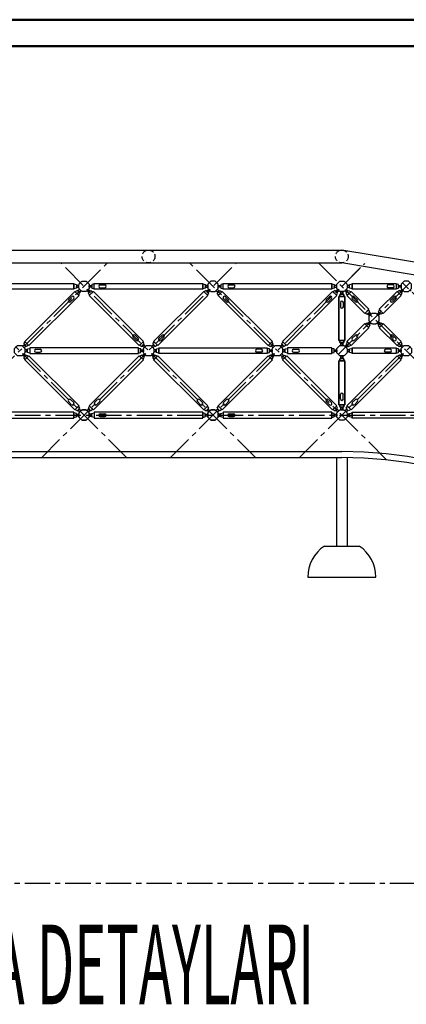
# Model space of a CAD drawing. Units: millimetres. Extents: x 29660 to 30500, y -2571 to -1977.
# Drawn here: x 29838 to 29911, y -2162 to -1977 of the extents above; entities that cross this region are included whole.
import ezdxf

# ---------------------------------------------------------------- set-up
doc = ezdxf.new("R2010")
doc.units = ezdxf.units.MM
doc.header["$LTSCALE"] = 0.05
doc.linetypes.add('CENTER', pattern=[50.8, 31.75, -6.35, 6.35, -6.35])
doc.linetypes.add('HIDDEN', pattern=[9.525, 6.35, -3.175])
doc.layers.get('0').update_dxf_attribs({"lineweight": 30})
for name, color, linetype, lineweight in [('antet', 8, 'Continuous', 50), ('boru', 5, 'Continuous', 30), ('boru ucu', 3, 'Continuous', 25), ('catı', 7, 'Continuous', 30), ('eksen', 1, 'CENTER', 25), ('medu', 6, 'Continuous', 30), ('montaj no', 21, 'Continuous', 30), ('pim', 6, 'Continuous', 25), ('plastik', 2, 'Continuous', 25)]:
    doc.layers.add(name, color=color, linetype=linetype, lineweight=lineweight)
doc.styles.get("Standard").update_dxf_attribs({"font": 'ariali.ttf', "width": 0.3, "height": 2})

msp = doc.modelspace()

# ---------------------------------------------------------------- linework, layer by layer
for p, q in [((29897.96, -2059.41), (29897.96, -2076.07)), ((29899.96, -2059.41), (29899.96, -2076.07)), ((29895.68, -2076.07), (29902.25, -2076.07)), ((29892.56, -2081.9), (29905.37, -2081.9))]:
    msp.add_line(p, q)
for centre, start, end in [((29899.56, -2081.9), 123.6879, 180), ((29898.36, -2081.9), 0, 56.3121)]:
    msp.add_arc(centre, 7, start, end)
at = {"layer": 'antet'}
for p, q in [((30079.61, -1977.12), (29659.61, -1977.12)), ((30494.61, -1982.12), (29679.61, -1982.12))]:
    msp.add_line(p, q, dxfattribs=at)
at = {"layer": 'boru'}
for p, q in [((29853.6, -2026.96), (29854.43, -2026.96)), ((29853.6, -2027.51), (29854.43, -2027.51)), ((29877.8, -2026.96), (29878.63, -2026.96)), ((29877.8, -2027.51), (29878.63, -2027.51)), ((29908.52, -2026.97), (29907.7, -2026.97)), ((29908.52, -2027.52), (29907.7, -2027.52)), ((29848.22, -2029.2), (29847.64, -2029.78)), ((29848.61, -2029.59), (29848.03, -2030.17)), ((29876.72, -2029.59), (29877.3, -2030.17)), ((29877.1, -2029.2), (29877.69, -2029.78)), ((29896.62, -2029.2), (29896.04, -2029.78)), ((29897.01, -2029.59), (29896.43, -2030.17)), ((29900.92, -2029.59), (29901.5, -2030.17)), ((29901.3, -2029.2), (29901.89, -2029.78)), ((29908.72, -2029.2), (29908.14, -2029.78)), ((29909.11, -2029.59), (29908.53, -2030.17)), ((29898.69, -2030.28), (29898.69, -2031.1)), ((29898.69, -2030.28), (29898.69, -2031.1)), ((29899.24, -2030.28), (29899.24, -2031.1)), ((29899.24, -2030.28), (29899.24, -2031.1)), ((29860.32, -2037.39), (29859.74, -2036.81)), ((29860.71, -2037), (29860.13, -2036.42)), ((29864.62, -2037), (29865.2, -2036.42)), ((29865.01, -2037.39), (29865.59, -2036.81)), ((29900.92, -2037), (29901.5, -2036.42)), ((29901.3, -2037.39), (29901.89, -2036.8)), ((29908.72, -2037.39), (29908.14, -2036.81)), ((29909.11, -2037), (29908.53, -2036.42)), ((29841.5, -2039.07), (29842.33, -2039.07)), ((29883.83, -2039.07), (29883, -2039.07)), ((29889.9, -2039.07), (29890.73, -2039.07)), ((29908.03, -2039.07), (29907.2, -2039.07)), ((29841.5, -2039.62), (29842.33, -2039.62)), ((29883.83, -2039.62), (29883, -2039.62)), ((29889.9, -2039.62), (29890.73, -2039.62)), ((29908.03, -2039.62), (29907.2, -2039.62)), ((29848.61, -2049.1), (29848.03, -2048.52)), ((29852.52, -2049.1), (29853.1, -2048.52)), ((29872.81, -2049.1), (29872.23, -2048.52)), ((29876.72, -2049.1), (29877.3, -2048.52)), ((29897.01, -2049.1), (29896.43, -2048.52)), ((29898.69, -2048.41), (29898.69, -2047.58)), ((29898.69, -2048.41), (29898.69, -2047.58)), ((29899.24, -2048.41), (29899.24, -2047.58)), ((29899.24, -2048.41), (29899.24, -2047.58)), ((29900.92, -2049.1), (29901.5, -2048.52)), ((29848.22, -2049.49), (29847.64, -2048.91)), ((29852.91, -2049.49), (29853.49, -2048.91)), ((29872.42, -2049.49), (29871.84, -2048.91)), ((29877.11, -2049.49), (29877.69, -2048.91)), ((29896.62, -2049.49), (29896.04, -2048.91)), ((29901.31, -2049.49), (29901.89, -2048.91)), ((29853.6, -2051.18), (29854.43, -2051.18)), ((29853.6, -2051.73), (29854.43, -2051.73)), ((29877.8, -2051.18), (29878.63, -2051.18)), ((29877.8, -2051.73), (29878.63, -2051.73))]:
    msp.add_line(p, q, dxfattribs=at)
for points in [[(29848.66, -2026.69), (29848.66, -2027.79), (29828.27, -2027.79), (29828.27, -2026.69)], [(29840.2, -2038.38), (29839.42, -2037.61), (29848.83, -2028.2), (29849.61, -2028.98)], [(29851.52, -2028.98), (29852.3, -2028.2), (29861.71, -2037.61), (29860.93, -2038.38)], [(29872.86, -2026.69), (29872.86, -2027.79), (29852.47, -2027.79), (29852.47, -2026.69)], [(29873.81, -2028.98), (29873.03, -2028.2), (29863.62, -2037.61), (29864.4, -2038.38)], [(29885.13, -2038.38), (29885.91, -2037.61), (29876.5, -2028.2), (29875.72, -2028.98)], [(29897.06, -2026.69), (29897.06, -2027.79), (29876.67, -2027.79), (29876.67, -2026.69)], [(29888.6, -2038.38), (29887.82, -2037.61), (29897.23, -2028.2), (29898.01, -2028.98)], [(29903.28, -2032.33), (29904.06, -2031.56), (29900.7, -2028.2), (29899.92, -2028.98)], [(29900.87, -2027.79), (29900.87, -2026.69), (29909.16, -2026.69), (29909.16, -2027.79)], [(29906.75, -2032.33), (29905.97, -2031.56), (29909.33, -2028.2), (29910.11, -2028.98)], [(29898.41, -2037.44), (29899.51, -2037.44), (29899.51, -2029.15), (29898.41, -2029.15)], [(29899.51, -2037.44), (29898.41, -2037.44), (29898.41, -2029.15), (29899.51, -2029.15)], [(29903.28, -2034.25), (29904.06, -2035.03), (29900.7, -2038.38), (29899.92, -2037.61)], [(29905.97, -2035.03), (29906.75, -2034.25), (29910.11, -2037.61), (29909.33, -2038.38)], [(29860.76, -2039.89), (29860.76, -2038.79), (29840.37, -2038.79), (29840.37, -2039.89)], [(29864.57, -2039.89), (29864.57, -2038.79), (29884.96, -2038.79), (29884.96, -2039.89)], [(29897.06, -2039.89), (29897.06, -2038.79), (29888.77, -2038.79), (29888.77, -2039.89)], [(29900.87, -2039.89), (29900.87, -2038.79), (29909.16, -2038.79), (29909.16, -2039.89)], [(29839.42, -2041.08), (29840.2, -2040.3), (29849.61, -2049.71), (29848.83, -2050.48)], [(29861.71, -2041.08), (29860.93, -2040.3), (29851.52, -2049.71), (29852.3, -2050.48)], [(29863.62, -2041.08), (29864.4, -2040.3), (29873.81, -2049.71), (29873.03, -2050.48)], [(29885.91, -2041.08), (29885.13, -2040.3), (29875.72, -2049.71), (29876.5, -2050.48)], [(29887.82, -2041.08), (29888.6, -2040.3), (29898.01, -2049.71), (29897.23, -2050.48)], [(29899.51, -2041.25), (29898.41, -2041.25), (29898.41, -2049.54), (29899.51, -2049.54)], [(29898.41, -2041.25), (29899.51, -2041.25), (29899.51, -2049.54), (29898.41, -2049.54)], [(29910.11, -2041.08), (29909.33, -2040.3), (29899.92, -2049.71), (29900.7, -2050.48)], [(29848.66, -2052), (29848.66, -2050.9), (29828.27, -2050.9), (29828.27, -2052)], [(29872.86, -2052), (29872.86, -2050.9), (29852.47, -2050.9), (29852.47, -2052)], [(29897.06, -2052), (29897.06, -2050.9), (29876.67, -2050.9), (29876.67, -2052)], [(29900.87, -2052), (29900.87, -2050.9), (29921.26, -2050.9), (29921.26, -2052)]]:
    msp.add_lwpolyline(points, close=True, dxfattribs=at)
for centre, start, end in [((29853.6, -2027.23), 90, 270), ((29854.43, -2027.23), 270, 90), ((29877.8, -2027.23), 90, 270), ((29878.63, -2027.23), 270, 90), ((29907.7, -2027.24), 90, 270), ((29908.52, -2027.24), 270, 90), ((29847.84, -2029.97), 135, 315), ((29848.42, -2029.39), 315, 135), ((29876.91, -2029.39), 45, 225), ((29877.49, -2029.97), 225, 45), ((29896.24, -2029.97), 135, 315), ((29896.82, -2029.39), 315, 135), ((29898.96, -2030.28), 0, 180), ((29898.97, -2030.28), 0, 180), ((29901.11, -2029.39), 45, 225), ((29901.69, -2029.97), 225, 45), ((29908.34, -2029.97), 135, 315), ((29908.92, -2029.39), 315, 135), ((29898.96, -2031.1), 180, 0), ((29898.97, -2031.1), 180, 360), ((29859.93, -2036.61), 45, 225), ((29860.52, -2037.2), 225, 45), ((29864.81, -2037.2), 135, 315), ((29865.4, -2036.61), 315, 135), ((29901.11, -2037.19), 135, 315), ((29901.69, -2036.61), 315, 135), ((29908.33, -2036.61), 45, 225), ((29908.92, -2037.2), 225, 45), ((29841.5, -2039.34), 90, 270), ((29842.33, -2039.34), 270, 90), ((29883, -2039.34), 90, 270), ((29883.83, -2039.34), 270, 90), ((29889.9, -2039.34), 90, 270), ((29890.73, -2039.34), 270, 90), ((29907.2, -2039.34), 90, 270), ((29908.03, -2039.34), 270, 90), ((29847.83, -2048.71), 45, 225), ((29853.3, -2048.71), 315, 135), ((29872.03, -2048.71), 45, 225), ((29877.5, -2048.71), 315, 135), ((29896.23, -2048.71), 45, 225), ((29898.97, -2047.58), 0, 180), ((29898.96, -2047.58), 0, 180), ((29898.97, -2048.41), 180, 360), ((29898.96, -2048.41), 180, 0), ((29901.7, -2048.71), 315, 135), ((29848.42, -2049.3), 225, 45), ((29852.71, -2049.3), 135, 315), ((29872.62, -2049.3), 225, 45), ((29876.91, -2049.3), 135, 315), ((29896.82, -2049.3), 225, 45), ((29901.11, -2049.3), 135, 315), ((29853.6, -2051.45), 90, 270), ((29854.43, -2051.45), 270, 90), ((29877.8, -2051.45), 90, 270), ((29878.63, -2051.45), 270, 90)]:
    msp.add_arc(centre, 0.275, start, end, dxfattribs=at)
at = {"layer": 'boru ucu'}
for points in [[(29848.66, -2026.8), (29849.1, -2026.91), (29849.1, -2027.57), (29848.66, -2027.68), (29848.66, -2026.8)], [(29849.53, -2028.9), (29849.76, -2028.51), (29849.29, -2028.05), (29848.91, -2028.28), (29849.53, -2028.9)], [(29851.6, -2028.9), (29851.37, -2028.51), (29851.84, -2028.05), (29852.22, -2028.28), (29851.6, -2028.9)], [(29852.47, -2026.8), (29852.03, -2026.91), (29852.03, -2027.57), (29852.47, -2027.68), (29852.47, -2026.8)], [(29872.86, -2026.8), (29873.3, -2026.91), (29873.3, -2027.57), (29872.86, -2027.68), (29872.86, -2026.8)], [(29873.73, -2028.9), (29873.96, -2028.51), (29873.49, -2028.05), (29873.11, -2028.28), (29873.73, -2028.9)], [(29875.8, -2028.9), (29875.57, -2028.51), (29876.04, -2028.05), (29876.42, -2028.28), (29875.8, -2028.9)], [(29876.67, -2026.8), (29876.23, -2026.91), (29876.23, -2027.57), (29876.67, -2027.68), (29876.67, -2026.8)], [(29897.06, -2026.8), (29897.5, -2026.91), (29897.5, -2027.57), (29897.06, -2027.68), (29897.06, -2026.8)], [(29897.93, -2028.9), (29898.16, -2028.51), (29897.69, -2028.05), (29897.31, -2028.28), (29897.93, -2028.9)], [(29900, -2028.9), (29899.77, -2028.51), (29900.24, -2028.05), (29900.62, -2028.28), (29900, -2028.9)], [(29900.87, -2027.68), (29900.43, -2027.57), (29900.43, -2026.91), (29900.87, -2026.8), (29900.87, -2027.68)], [(29909.16, -2027.68), (29909.6, -2027.57), (29909.6, -2026.91), (29909.16, -2026.8), (29909.16, -2027.68)], [(29910.03, -2028.9), (29910.26, -2028.51), (29909.79, -2028.05), (29909.41, -2028.28), (29910.03, -2028.9)], [(29898.52, -2029.15), (29898.63, -2028.71), (29899.29, -2028.71), (29899.4, -2029.15), (29898.52, -2029.15)], [(29899.4, -2029.15), (29899.29, -2028.71), (29898.63, -2028.71), (29898.52, -2029.15), (29899.4, -2029.15)], [(29903.36, -2032.26), (29903.74, -2032.49), (29904.21, -2032.02), (29903.98, -2031.63), (29903.36, -2032.26)], [(29906.67, -2032.26), (29906.29, -2032.49), (29905.82, -2032.02), (29906.05, -2031.63), (29906.67, -2032.26)], [(29903.36, -2034.33), (29903.74, -2034.1), (29904.21, -2034.56), (29903.98, -2034.95), (29903.36, -2034.33)], [(29906.05, -2034.95), (29905.82, -2034.56), (29906.29, -2034.1), (29906.67, -2034.33), (29906.05, -2034.95)], [(29898.52, -2037.44), (29898.63, -2037.88), (29899.29, -2037.88), (29899.4, -2037.44), (29898.52, -2037.44)], [(29899.4, -2037.44), (29899.29, -2037.88), (29898.63, -2037.88), (29898.52, -2037.44), (29899.4, -2037.44)], [(29840.12, -2038.31), (29839.74, -2038.54), (29839.27, -2038.07), (29839.5, -2037.68), (29840.12, -2038.31)], [(29840.37, -2039.78), (29839.93, -2039.67), (29839.93, -2039.01), (29840.37, -2038.9), (29840.37, -2039.78)], [(29860.76, -2039.78), (29861.2, -2039.67), (29861.2, -2039.01), (29860.76, -2038.9), (29860.76, -2039.78)], [(29861.01, -2038.31), (29861.39, -2038.54), (29861.86, -2038.07), (29861.63, -2037.68), (29861.01, -2038.31)], [(29864.32, -2038.31), (29863.94, -2038.54), (29863.47, -2038.07), (29863.7, -2037.68), (29864.32, -2038.31)], [(29864.57, -2039.78), (29864.13, -2039.67), (29864.13, -2039.01), (29864.57, -2038.9), (29864.57, -2039.78)], [(29884.96, -2039.78), (29885.4, -2039.67), (29885.4, -2039.01), (29884.96, -2038.9), (29884.96, -2039.78)], [(29885.21, -2038.31), (29885.59, -2038.54), (29886.06, -2038.07), (29885.83, -2037.68), (29885.21, -2038.31)], [(29888.52, -2038.31), (29888.14, -2038.54), (29887.67, -2038.07), (29887.9, -2037.68), (29888.52, -2038.31)], [(29888.77, -2039.78), (29888.33, -2039.67), (29888.33, -2039.01), (29888.77, -2038.9), (29888.77, -2039.78)], [(29888.77, -2039.78), (29888.33, -2039.67), (29888.33, -2039.01), (29888.77, -2038.9), (29888.77, -2039.78)], [(29897.06, -2039.78), (29897.5, -2039.67), (29897.5, -2039.01), (29897.06, -2038.9), (29897.06, -2039.78)], [(29900, -2037.68), (29899.77, -2038.07), (29900.24, -2038.54), (29900.62, -2038.31), (29900, -2037.68)], [(29900.87, -2039.78), (29900.43, -2039.67), (29900.43, -2039.01), (29900.87, -2038.9), (29900.87, -2039.78)], [(29909.16, -2039.78), (29909.6, -2039.67), (29909.6, -2039.01), (29909.16, -2038.9), (29909.16, -2039.78)], [(29909.16, -2039.78), (29909.6, -2039.67), (29909.6, -2039.01), (29909.16, -2038.9), (29909.16, -2039.78)], [(29909.41, -2038.31), (29909.79, -2038.54), (29910.26, -2038.07), (29910.03, -2037.68), (29909.41, -2038.31)], [(29839.5, -2041), (29839.27, -2040.61), (29839.74, -2040.15), (29840.12, -2040.38), (29839.5, -2041)], [(29861.63, -2041), (29861.86, -2040.61), (29861.39, -2040.15), (29861.01, -2040.38), (29861.63, -2041)], [(29863.7, -2041), (29863.47, -2040.61), (29863.94, -2040.15), (29864.32, -2040.38), (29863.7, -2041)], [(29885.83, -2041), (29886.06, -2040.61), (29885.59, -2040.15), (29885.21, -2040.38), (29885.83, -2041)], [(29887.9, -2041), (29887.67, -2040.61), (29888.14, -2040.15), (29888.52, -2040.38), (29887.9, -2041)], [(29899.4, -2041.25), (29899.29, -2040.81), (29898.63, -2040.81), (29898.52, -2041.25), (29899.4, -2041.25)], [(29898.52, -2041.25), (29898.63, -2040.81), (29899.29, -2040.81), (29899.4, -2041.25), (29898.52, -2041.25)], [(29910.03, -2041), (29910.26, -2040.61), (29909.79, -2040.15), (29909.41, -2040.38), (29910.03, -2041)], [(29848.91, -2050.41), (29849.29, -2050.64), (29849.76, -2050.17), (29849.53, -2049.78), (29848.91, -2050.41)], [(29852.22, -2050.41), (29851.84, -2050.64), (29851.37, -2050.17), (29851.6, -2049.78), (29852.22, -2050.41)], [(29873.11, -2050.41), (29873.49, -2050.64), (29873.96, -2050.17), (29873.73, -2049.78), (29873.11, -2050.41)], [(29876.42, -2050.41), (29876.04, -2050.64), (29875.57, -2050.17), (29875.8, -2049.78), (29876.42, -2050.41)], [(29897.31, -2050.41), (29897.69, -2050.64), (29898.16, -2050.17), (29897.93, -2049.78), (29897.31, -2050.41)], [(29899.4, -2049.54), (29899.29, -2049.98), (29898.63, -2049.98), (29898.52, -2049.54), (29899.4, -2049.54)], [(29898.52, -2049.54), (29898.63, -2049.98), (29899.29, -2049.98), (29899.4, -2049.54), (29898.52, -2049.54)], [(29900.62, -2050.41), (29900.24, -2050.64), (29899.77, -2050.17), (29900, -2049.78), (29900.62, -2050.41)], [(29848.66, -2051.89), (29849.1, -2051.78), (29849.1, -2051.12), (29848.66, -2051.01), (29848.66, -2051.89)], [(29852.47, -2051.89), (29852.03, -2051.78), (29852.03, -2051.12), (29852.47, -2051.01), (29852.47, -2051.89)], [(29872.86, -2051.89), (29873.3, -2051.78), (29873.3, -2051.12), (29872.86, -2051.01), (29872.86, -2051.89)], [(29876.67, -2051.89), (29876.23, -2051.78), (29876.23, -2051.12), (29876.67, -2051.01), (29876.67, -2051.89)], [(29897.06, -2051.89), (29897.5, -2051.78), (29897.5, -2051.12), (29897.06, -2051.01), (29897.06, -2051.89)], [(29900.87, -2051.89), (29900.43, -2051.78), (29900.43, -2051.12), (29900.87, -2051.01), (29900.87, -2051.89)]]:
    msp.add_lwpolyline(points, dxfattribs=at)
at = {"layer": 'catı', "color": 3, "linetype": 'Continuous', "ltscale": 10}
for p, q in [((29826.36, -2020.42), (29898.96, -2020.42)), ((29967.08, -2031.87), (29898.96, -2020.42)), ((29826.36, -2022.84), (29898.96, -2022.84)), ((29965.73, -2034.11), (29898.96, -2022.84)), ((29826.36, -2058.31), (29898.96, -2058.31)), ((29826.36, -2059.41), (29898.96, -2059.41))]:
    msp.add_line(p, q, dxfattribs=at)
for radius in [81.14, 80.03]:
    msp.add_arc((29898.96, -2139.44), radius, 0, 90, dxfattribs=at)
at = {"layer": 'eksen', "ltscale": 3}
for p, q in [((29817.96, -2059.85), (29854.96, -2022.84)), ((29842.6, -2059.41), (29879.16, -2022.84)), ((29882.73, -2059.41), (29846.16, -2022.84)), ((29907.37, -2059.85), (29870.36, -2022.84)), ((29894.56, -2022.84), (30008.55, -2136.83)), ((29858.53, -2059.41), (29822.04, -2022.92)), ((29866.8, -2059.41), (29903.28, -2022.92)), ((29898.96, -2027.24), (29903.28, -2022.92)), ((29911.75, -2026.56), (29898.28, -2040.03)), ((29891, -2059.41), (29917.8, -2032.61)), ((29753.76, -2051.44), (29971.56, -2051.44)), ((29694.63, -2139.44), (30033.43, -2139.44))]:
    msp.add_line(p, q, dxfattribs=at)
at = {"layer": 'eksen'}
msp.add_line((29910.38, -2026.56), (29923.85, -2040.03), dxfattribs=at)
at = {"layer": 'eksen', "linetype": 'HIDDEN', "ltscale": 3}
for centre in [(29862.66, -2021.63), (29898.96, -2021.63)]:
    msp.add_circle(centre, 1.21, dxfattribs=at)
at = {"layer": 'medu'}
for points in [[(29851.03, -2026.33), (29851.47, -2026.78, -0.198912), (29851.54, -2026.93), (29851.54, -2027.55, -0.198912), (29851.47, -2027.71), (29851.03, -2028.15, -0.198912), (29850.88, -2028.21), (29850.25, -2028.21, -0.198912), (29850.1, -2028.15), (29849.66, -2027.71, -0.198912), (29849.59, -2027.55), (29849.59, -2026.93, -0.198912), (29849.66, -2026.78), (29850.1, -2026.33, -0.198912), (29850.25, -2026.27), (29850.88, -2026.27, -0.198912)], [(29874.3, -2026.33), (29873.86, -2026.78, 0.198912), (29873.79, -2026.93), (29873.79, -2027.55, 0.198912), (29873.86, -2027.71), (29874.3, -2028.15, 0.198912), (29874.45, -2028.21), (29875.08, -2028.21, 0.198912), (29875.23, -2028.15), (29875.67, -2027.71, 0.198912), (29875.74, -2027.55), (29875.74, -2026.93, 0.198912), (29875.67, -2026.78), (29875.23, -2026.33, 0.198912), (29875.08, -2026.27), (29874.45, -2026.27, 0.198912)], [(29899.43, -2026.33), (29899.87, -2026.78, -0.198912), (29899.94, -2026.93), (29899.94, -2027.55, -0.198912), (29899.87, -2027.71), (29899.43, -2028.15, -0.198912), (29899.28, -2028.21), (29898.65, -2028.21, -0.198912), (29898.5, -2028.15), (29898.06, -2027.71, -0.198912), (29897.99, -2027.55), (29897.99, -2026.93, -0.198912), (29898.06, -2026.78), (29898.5, -2026.33, -0.198912), (29898.65, -2026.27), (29899.28, -2026.27, -0.198912)], [(29911.53, -2028.15), (29911.97, -2027.71, 0.198912), (29912.04, -2027.55), (29912.04, -2026.93, 0.198912), (29911.97, -2026.78), (29911.53, -2026.33, 0.198912), (29911.38, -2026.27), (29910.75, -2026.27, 0.198912), (29910.6, -2026.33), (29910.16, -2026.78, 0.198912), (29910.09, -2026.93), (29910.09, -2027.55, 0.198912), (29910.16, -2027.71), (29910.6, -2028.15, 0.198912), (29910.75, -2028.21), (29911.38, -2028.21, 0.198912)], [(29904.55, -2032.38), (29904.11, -2032.83, 0.198912), (29904.04, -2032.98), (29904.04, -2033.6, 0.198912), (29904.11, -2033.76), (29904.55, -2034.2, 0.198912), (29904.7, -2034.26), (29905.33, -2034.26, 0.198912), (29905.48, -2034.2), (29905.92, -2033.76, 0.198912), (29905.99, -2033.6), (29905.99, -2032.98, 0.198912), (29905.92, -2032.83), (29905.48, -2032.38, 0.198912), (29905.33, -2032.32), (29904.7, -2032.32, 0.198912)], [(29838.93, -2038.43), (29839.37, -2038.88, -0.198912), (29839.44, -2039.03), (29839.44, -2039.65, -0.198912), (29839.37, -2039.81), (29838.93, -2040.25, -0.198912), (29838.78, -2040.31), (29838.15, -2040.31, -0.198912), (29838, -2040.25), (29837.56, -2039.81, -0.198912), (29837.49, -2039.65), (29837.49, -2039.03, -0.198912), (29837.56, -2038.88), (29838, -2038.43, -0.198912), (29838.15, -2038.37), (29838.78, -2038.37, -0.198912)], [(29863.13, -2038.43), (29863.57, -2038.88, -0.198912), (29863.64, -2039.03), (29863.64, -2039.65, -0.198912), (29863.57, -2039.81), (29863.13, -2040.25, -0.198912), (29862.98, -2040.31), (29862.35, -2040.31, -0.198912), (29862.2, -2040.25), (29861.76, -2039.81, -0.198912), (29861.69, -2039.65), (29861.69, -2039.03, -0.198912), (29861.76, -2038.88), (29862.2, -2038.43, -0.198912), (29862.35, -2038.37), (29862.98, -2038.37, -0.198912)], [(29887.33, -2038.43), (29887.77, -2038.88, -0.198912), (29887.84, -2039.03), (29887.84, -2039.65, -0.198912), (29887.77, -2039.81), (29887.33, -2040.25, -0.198912), (29887.18, -2040.31), (29886.55, -2040.31, -0.198912), (29886.4, -2040.25), (29885.96, -2039.81, -0.198912), (29885.89, -2039.65), (29885.89, -2039.03, -0.198912), (29885.96, -2038.88), (29886.4, -2038.43, -0.198912), (29886.55, -2038.37), (29887.18, -2038.37, -0.198912)], [(29899.43, -2038.43), (29899.87, -2038.88, -0.198912), (29899.94, -2039.03), (29899.94, -2039.65, -0.198912), (29899.87, -2039.81), (29899.43, -2040.25, -0.198912), (29899.28, -2040.31), (29898.65, -2040.31, -0.198912), (29898.5, -2040.25), (29898.06, -2039.81, -0.198912), (29897.99, -2039.65), (29897.99, -2039.03, -0.198912), (29898.06, -2038.88), (29898.5, -2038.43, -0.198912), (29898.65, -2038.37), (29899.28, -2038.37, -0.198912)], [(29911.53, -2038.43), (29911.97, -2038.88, -0.198912), (29912.04, -2039.03), (29912.04, -2039.65, -0.198912), (29911.97, -2039.81), (29911.53, -2040.25, -0.198912), (29911.38, -2040.31), (29910.75, -2040.31, -0.198912), (29910.6, -2040.25), (29910.16, -2039.81, -0.198912), (29910.09, -2039.65), (29910.09, -2039.03, -0.198912), (29910.16, -2038.88), (29910.6, -2038.43, -0.198912), (29910.75, -2038.37), (29911.38, -2038.37, -0.198912)], [(29850.1, -2050.53), (29849.66, -2050.98, 0.198912), (29849.59, -2051.13), (29849.59, -2051.75, 0.198912), (29849.66, -2051.91), (29850.1, -2052.35, 0.198912), (29850.25, -2052.41), (29850.88, -2052.41, 0.198912), (29851.03, -2052.35), (29851.47, -2051.91, 0.198912), (29851.54, -2051.75), (29851.54, -2051.13, 0.198912), (29851.47, -2050.98), (29851.03, -2050.53, 0.198912), (29850.88, -2050.47), (29850.25, -2050.47, 0.198912)], [(29851.03, -2050.53), (29851.47, -2050.98, -0.198912), (29851.54, -2051.13), (29851.54, -2051.75, -0.198912), (29851.47, -2051.91), (29851.03, -2052.35, -0.198912), (29850.88, -2052.41), (29850.25, -2052.41, -0.198912), (29850.1, -2052.35), (29849.66, -2051.91, -0.198912), (29849.59, -2051.75), (29849.59, -2051.13, -0.198912), (29849.66, -2050.98), (29850.1, -2050.53, -0.198912), (29850.25, -2050.47), (29850.88, -2050.47, -0.198912)], [(29874.3, -2050.53), (29873.86, -2050.98, 0.198912), (29873.79, -2051.13), (29873.79, -2051.75, 0.198912), (29873.86, -2051.91), (29874.3, -2052.35, 0.198912), (29874.45, -2052.41), (29875.08, -2052.41, 0.198912), (29875.23, -2052.35), (29875.67, -2051.91, 0.198912), (29875.74, -2051.75), (29875.74, -2051.13, 0.198912), (29875.67, -2050.98), (29875.23, -2050.53, 0.198912), (29875.08, -2050.47), (29874.45, -2050.47, 0.198912)], [(29875.23, -2050.53), (29875.67, -2050.98, -0.198912), (29875.74, -2051.13), (29875.74, -2051.75, -0.198912), (29875.67, -2051.91), (29875.23, -2052.35, -0.198912), (29875.08, -2052.41), (29874.45, -2052.41, -0.198912), (29874.3, -2052.35), (29873.86, -2051.91, -0.198912), (29873.79, -2051.75), (29873.79, -2051.13, -0.198912), (29873.86, -2050.98), (29874.3, -2050.53, -0.198912), (29874.45, -2050.47), (29875.08, -2050.47, -0.198912)], [(29899.43, -2050.53), (29899.87, -2050.98, -0.198912), (29899.94, -2051.13), (29899.94, -2051.75, -0.198912), (29899.87, -2051.91), (29899.43, -2052.35, -0.198912), (29899.28, -2052.41), (29898.65, -2052.41, -0.198912), (29898.5, -2052.35), (29898.06, -2051.91, -0.198912), (29897.99, -2051.75), (29897.99, -2051.13, -0.198912), (29898.06, -2050.98), (29898.5, -2050.53, -0.198912), (29898.65, -2050.47), (29899.28, -2050.47, -0.198912)], [(29899.43, -2050.53), (29899.87, -2050.98, -0.198912), (29899.94, -2051.13), (29899.94, -2051.75, -0.198912), (29899.87, -2051.91), (29899.43, -2052.35, -0.198912), (29899.28, -2052.41), (29898.65, -2052.41, -0.198912), (29898.5, -2052.35), (29898.06, -2051.91, -0.198912), (29897.99, -2051.75), (29897.99, -2051.13, -0.198912), (29898.06, -2050.98), (29898.5, -2050.53, -0.198912), (29898.65, -2050.47), (29899.28, -2050.47, -0.198912)]]:
    msp.add_lwpolyline(points, format="xyb", close=True, dxfattribs=at)
at = {"layer": 'pim'}
for centre in [(29849.18, -2027.24), (29849.59, -2028.22), (29851.54, -2028.22), (29851.95, -2027.24), (29873.38, -2027.24), (29873.79, -2028.22), (29873.79, -2028.22), (29875.74, -2028.22), (29876.15, -2027.24), (29897.58, -2027.24), (29897.99, -2028.22), (29899.94, -2028.22), (29909.68, -2027.24), (29910.09, -2028.22), (29898.96, -2028.62), (29898.96, -2028.62), (29904.04, -2032.32), (29905.99, -2032.32), (29904.04, -2034.27), (29905.99, -2034.27), (29839.44, -2038.37), (29839.85, -2039.34), (29861.28, -2039.34), (29861.69, -2038.37), (29863.64, -2038.37), (29864.05, -2039.34), (29885.48, -2039.34), (29885.89, -2038.37), (29887.84, -2038.37), (29888.25, -2039.34), (29888.25, -2039.34), (29897.58, -2039.34), (29898.96, -2037.96), (29898.96, -2037.96), (29899.94, -2038.37), (29899.94, -2038.37), (29900.35, -2039.34), (29909.68, -2039.34), (29909.68, -2039.34), (29910.09, -2038.37), (29839.44, -2040.32), (29861.69, -2040.32), (29863.64, -2040.32), (29885.89, -2040.32), (29887.84, -2040.32), (29898.96, -2040.72), (29898.96, -2040.72), (29910.09, -2040.32), (29849.59, -2050.47), (29851.54, -2050.47), (29873.79, -2050.47), (29875.74, -2050.47), (29897.99, -2050.47), (29898.96, -2050.06), (29898.96, -2050.06), (29899.94, -2050.47), (29849.18, -2051.45), (29851.95, -2051.45), (29873.38, -2051.45), (29876.15, -2051.45), (29897.58, -2051.45), (29900.35, -2051.45)]:
    msp.add_circle(centre, 0.044, dxfattribs=at)
at = {"layer": 'plastik'}
for points in [[(29849.55, -2027.06), (29849.14, -2027.06, 0.414214), (29849.1, -2027.1), (29849.1, -2027.37, 0.414214), (29849.14, -2027.41), (29849.55, -2027.41, 0.414214), (29849.59, -2027.37), (29849.59, -2027.1, 0.414214)], [(29849.97, -2028.09), (29849.68, -2028.37, -0.414214), (29849.62, -2028.37), (29849.43, -2028.19, -0.414214), (29849.43, -2028.12), (29849.72, -2027.84, -0.414214), (29849.78, -2027.84), (29849.97, -2028.02, -0.414214)], [(29851.16, -2028.09), (29851.45, -2028.37, 0.414214), (29851.51, -2028.37), (29851.7, -2028.19, 0.414214), (29851.7, -2028.12), (29851.41, -2027.84, 0.414214), (29851.35, -2027.84), (29851.16, -2028.02, 0.414214)], [(29851.58, -2027.06), (29851.99, -2027.06, -0.414214), (29852.03, -2027.1), (29852.03, -2027.37, -0.414214), (29851.99, -2027.41), (29851.58, -2027.41, -0.414214), (29851.54, -2027.37), (29851.54, -2027.1, -0.414214)], [(29873.75, -2027.06), (29873.34, -2027.06, 0.414214), (29873.3, -2027.1), (29873.3, -2027.37, 0.414214), (29873.34, -2027.41), (29873.75, -2027.41, 0.414214), (29873.79, -2027.37), (29873.79, -2027.1, 0.414214)], [(29874.17, -2028.09), (29873.88, -2028.37, -0.414214), (29873.82, -2028.37), (29873.63, -2028.19, -0.414214), (29873.63, -2028.12), (29873.92, -2027.84, -0.414214), (29873.98, -2027.84), (29874.17, -2028.02, -0.414214)], [(29875.36, -2028.09), (29875.65, -2028.37, 0.414214), (29875.71, -2028.37), (29875.9, -2028.19, 0.414214), (29875.9, -2028.12), (29875.61, -2027.84, 0.414214), (29875.55, -2027.84), (29875.36, -2028.02, 0.414214)], [(29875.78, -2027.06), (29876.19, -2027.06, -0.414214), (29876.23, -2027.1), (29876.23, -2027.37, -0.414214), (29876.19, -2027.41), (29875.78, -2027.41, -0.414214), (29875.74, -2027.37), (29875.74, -2027.1, -0.414214)], [(29897.95, -2027.06), (29897.54, -2027.06, 0.414214), (29897.5, -2027.1), (29897.5, -2027.37, 0.414214), (29897.54, -2027.41), (29897.95, -2027.41, 0.414214), (29897.99, -2027.37), (29897.99, -2027.1, 0.414214)], [(29898.37, -2028.09), (29898.08, -2028.37, -0.414214), (29898.02, -2028.37), (29897.83, -2028.19, -0.414214), (29897.83, -2028.12), (29898.12, -2027.84, -0.414214), (29898.18, -2027.84), (29898.37, -2028.02, -0.414214)], [(29898.79, -2028.26), (29898.79, -2028.67, 0.414214), (29898.83, -2028.71), (29899.1, -2028.71, 0.414214), (29899.14, -2028.67), (29899.14, -2028.26, 0.414214), (29899.1, -2028.21), (29898.83, -2028.21, 0.414214)], [(29899.14, -2028.26), (29899.14, -2028.67, -0.414214), (29899.1, -2028.71), (29898.83, -2028.71, -0.414214), (29898.79, -2028.67), (29898.79, -2028.26, -0.414214), (29898.83, -2028.21), (29899.1, -2028.21, -0.414214)], [(29899.56, -2028.09), (29899.85, -2028.37, 0.414214), (29899.91, -2028.37), (29900.1, -2028.19, 0.414214), (29900.1, -2028.12), (29899.81, -2027.84, 0.414214), (29899.75, -2027.84), (29899.56, -2028.02, 0.414214)], [(29899.98, -2027.42), (29900.39, -2027.42, 0.414214), (29900.43, -2027.37), (29900.43, -2027.11, 0.414214), (29900.39, -2027.07), (29899.98, -2027.07, 0.414214), (29899.94, -2027.11), (29899.94, -2027.37, 0.414214)], [(29910.05, -2027.42), (29909.64, -2027.42, -0.414214), (29909.6, -2027.37), (29909.6, -2027.11, -0.414214), (29909.64, -2027.07), (29910.05, -2027.07, -0.414214), (29910.09, -2027.11), (29910.09, -2027.37, -0.414214)], [(29910.47, -2028.09), (29910.18, -2028.37, -0.414214), (29910.12, -2028.37), (29909.93, -2028.19, -0.414214), (29909.93, -2028.12), (29910.22, -2027.84, -0.414214), (29910.28, -2027.84), (29910.47, -2028.02, -0.414214)], [(29904.17, -2032.7), (29903.88, -2032.41, -0.414214), (29903.88, -2032.35), (29904.07, -2032.16, -0.414214), (29904.13, -2032.16), (29904.42, -2032.45, -0.414214), (29904.42, -2032.51), (29904.23, -2032.7, -0.414214)], [(29904.17, -2033.89), (29903.88, -2034.17, 0.414214), (29903.88, -2034.24), (29904.07, -2034.42, 0.414214), (29904.13, -2034.42), (29904.42, -2034.14, 0.414214), (29904.42, -2034.07), (29904.23, -2033.89, 0.414214)], [(29905.86, -2032.7), (29906.15, -2032.41, 0.414214), (29906.15, -2032.35), (29905.96, -2032.16, 0.414214), (29905.9, -2032.16), (29905.61, -2032.45, 0.414214), (29905.61, -2032.51), (29905.8, -2032.7, 0.414214)], [(29905.61, -2034.14), (29905.9, -2034.42, 0.414214), (29905.96, -2034.42), (29906.15, -2034.24, 0.414214), (29906.15, -2034.17), (29905.86, -2033.89, 0.414214), (29905.8, -2033.89), (29905.61, -2034.07, 0.414214)], [(29839.31, -2038.75), (29839.6, -2038.46, 0.414214), (29839.6, -2038.4), (29839.41, -2038.21, 0.414214), (29839.35, -2038.21), (29839.06, -2038.5, 0.414214), (29839.06, -2038.56), (29839.25, -2038.75, 0.414214)], [(29839.48, -2039.52), (29839.89, -2039.52, 0.414214), (29839.93, -2039.47), (29839.93, -2039.21, 0.414214), (29839.89, -2039.17), (29839.48, -2039.17, 0.414214), (29839.44, -2039.21), (29839.44, -2039.47, 0.414214)], [(29861.65, -2039.52), (29861.24, -2039.52, -0.414214), (29861.2, -2039.47), (29861.2, -2039.21, -0.414214), (29861.24, -2039.17), (29861.65, -2039.17, -0.414214), (29861.69, -2039.21), (29861.69, -2039.47, -0.414214)], [(29861.82, -2038.75), (29861.53, -2038.46, -0.414214), (29861.53, -2038.4), (29861.72, -2038.21, -0.414214), (29861.78, -2038.21), (29862.07, -2038.5, -0.414214), (29862.07, -2038.56), (29861.88, -2038.75, -0.414214)], [(29863.51, -2038.75), (29863.8, -2038.46, 0.414214), (29863.8, -2038.4), (29863.61, -2038.21, 0.414214), (29863.55, -2038.21), (29863.26, -2038.5, 0.414214), (29863.26, -2038.56), (29863.45, -2038.75, 0.414214)], [(29863.68, -2039.52), (29864.09, -2039.52, 0.414214), (29864.13, -2039.47), (29864.13, -2039.21, 0.414214), (29864.09, -2039.17), (29863.68, -2039.17, 0.414214), (29863.64, -2039.21), (29863.64, -2039.47, 0.414214)], [(29885.85, -2039.52), (29885.44, -2039.52, -0.414214), (29885.4, -2039.47), (29885.4, -2039.21, -0.414214), (29885.44, -2039.17), (29885.85, -2039.17, -0.414214), (29885.89, -2039.21), (29885.89, -2039.47, -0.414214)], [(29886.02, -2038.75), (29885.73, -2038.46, -0.414214), (29885.73, -2038.4), (29885.92, -2038.21, -0.414214), (29885.98, -2038.21), (29886.27, -2038.5, -0.414214), (29886.27, -2038.56), (29886.08, -2038.75, -0.414214)], [(29887.71, -2038.75), (29888, -2038.46, 0.414214), (29888, -2038.4), (29887.81, -2038.21, 0.414214), (29887.75, -2038.21), (29887.46, -2038.5, 0.414214), (29887.46, -2038.56), (29887.65, -2038.75, 0.414214)], [(29887.88, -2039.52), (29888.29, -2039.52, 0.414214), (29888.33, -2039.47), (29888.33, -2039.21, 0.414214), (29888.29, -2039.17), (29887.88, -2039.17, 0.414214), (29887.84, -2039.21), (29887.84, -2039.47, 0.414214)], [(29887.88, -2039.52), (29888.29, -2039.52, 0.414214), (29888.33, -2039.47), (29888.33, -2039.21, 0.414214), (29888.29, -2039.17), (29887.88, -2039.17, 0.414214), (29887.84, -2039.21), (29887.84, -2039.47, 0.414214)], [(29897.95, -2039.52), (29897.54, -2039.52, -0.414214), (29897.5, -2039.47), (29897.5, -2039.21, -0.414214), (29897.54, -2039.17), (29897.95, -2039.17, -0.414214), (29897.99, -2039.21), (29897.99, -2039.47, -0.414214)], [(29898.79, -2038.33), (29898.79, -2037.92, -0.414214), (29898.83, -2037.88), (29899.1, -2037.88, -0.414214), (29899.14, -2037.92), (29899.14, -2038.33, -0.414214), (29899.1, -2038.37), (29898.83, -2038.37, -0.414214)], [(29899.14, -2038.33), (29899.14, -2037.92, 0.414214), (29899.1, -2037.88), (29898.83, -2037.88, 0.414214), (29898.79, -2037.92), (29898.79, -2038.33, 0.414214), (29898.83, -2038.37), (29899.1, -2038.37, 0.414214)], [(29899.56, -2038.5), (29899.85, -2038.21, -0.414214), (29899.91, -2038.21), (29900.1, -2038.4, -0.414214), (29900.1, -2038.46), (29899.81, -2038.75, -0.414214), (29899.75, -2038.75), (29899.56, -2038.56, -0.414214)], [(29899.98, -2039.52), (29900.39, -2039.52, 0.414214), (29900.43, -2039.47), (29900.43, -2039.21, 0.414214), (29900.39, -2039.17), (29899.98, -2039.17, 0.414214), (29899.94, -2039.21), (29899.94, -2039.47, 0.414214)], [(29910.05, -2039.52), (29909.64, -2039.52, -0.414214), (29909.6, -2039.47), (29909.6, -2039.21, -0.414214), (29909.64, -2039.17), (29910.05, -2039.17, -0.414214), (29910.09, -2039.21), (29910.09, -2039.47, -0.414214)], [(29910.05, -2039.52), (29909.64, -2039.52, -0.414214), (29909.6, -2039.47), (29909.6, -2039.21, -0.414214), (29909.64, -2039.17), (29910.05, -2039.17, -0.414214), (29910.09, -2039.21), (29910.09, -2039.47, -0.414214)], [(29910.22, -2038.75), (29909.93, -2038.46, -0.414214), (29909.93, -2038.4), (29910.12, -2038.21, -0.414214), (29910.18, -2038.21), (29910.47, -2038.5, -0.414214), (29910.47, -2038.56), (29910.28, -2038.75, -0.414214)], [(29839.06, -2040.19), (29839.35, -2040.47, 0.414214), (29839.41, -2040.47), (29839.6, -2040.29, 0.414214), (29839.6, -2040.22), (29839.31, -2039.94, 0.414214), (29839.25, -2039.94), (29839.06, -2040.12, 0.414214)], [(29862.07, -2040.19), (29861.78, -2040.47, -0.414214), (29861.72, -2040.47), (29861.53, -2040.29, -0.414214), (29861.53, -2040.22), (29861.82, -2039.94, -0.414214), (29861.88, -2039.94), (29862.07, -2040.12, -0.414214)], [(29863.26, -2040.19), (29863.55, -2040.47, 0.414214), (29863.61, -2040.47), (29863.8, -2040.29, 0.414214), (29863.8, -2040.22), (29863.51, -2039.94, 0.414214), (29863.45, -2039.94), (29863.26, -2040.12, 0.414214)], [(29886.27, -2040.19), (29885.98, -2040.47, -0.414214), (29885.92, -2040.47), (29885.73, -2040.29, -0.414214), (29885.73, -2040.22), (29886.02, -2039.94, -0.414214), (29886.08, -2039.94), (29886.27, -2040.12, -0.414214)], [(29887.46, -2040.19), (29887.75, -2040.47, 0.414214), (29887.81, -2040.47), (29888, -2040.29, 0.414214), (29888, -2040.22), (29887.71, -2039.94, 0.414214), (29887.65, -2039.94), (29887.46, -2040.12, 0.414214)], [(29899.14, -2040.36), (29899.14, -2040.77, -0.414214), (29899.1, -2040.81), (29898.83, -2040.81, -0.414214), (29898.79, -2040.77), (29898.79, -2040.36, -0.414214), (29898.83, -2040.31), (29899.1, -2040.31, -0.414214)], [(29898.79, -2040.36), (29898.79, -2040.77, 0.414214), (29898.83, -2040.81), (29899.1, -2040.81, 0.414214), (29899.14, -2040.77), (29899.14, -2040.36, 0.414214), (29899.1, -2040.31), (29898.83, -2040.31, 0.414214)], [(29910.47, -2040.19), (29910.18, -2040.47, -0.414214), (29910.12, -2040.47), (29909.93, -2040.29, -0.414214), (29909.93, -2040.22), (29910.22, -2039.94, -0.414214), (29910.28, -2039.94), (29910.47, -2040.12, -0.414214)], [(29849.72, -2050.85), (29849.43, -2050.56, -0.414214), (29849.43, -2050.5), (29849.62, -2050.31, -0.414214), (29849.68, -2050.31), (29849.97, -2050.6, -0.414214), (29849.97, -2050.66), (29849.78, -2050.85, -0.414214)], [(29851.41, -2050.85), (29851.7, -2050.56, 0.414214), (29851.7, -2050.5), (29851.51, -2050.31, 0.414214), (29851.45, -2050.31), (29851.16, -2050.6, 0.414214), (29851.16, -2050.66), (29851.35, -2050.85, 0.414214)], [(29873.92, -2050.85), (29873.63, -2050.56, -0.414214), (29873.63, -2050.5), (29873.82, -2050.31, -0.414214), (29873.88, -2050.31), (29874.17, -2050.6, -0.414214), (29874.17, -2050.66), (29873.98, -2050.85, -0.414214)], [(29875.61, -2050.85), (29875.9, -2050.56, 0.414214), (29875.9, -2050.5), (29875.71, -2050.31, 0.414214), (29875.65, -2050.31), (29875.36, -2050.6, 0.414214), (29875.36, -2050.66), (29875.55, -2050.85, 0.414214)], [(29898.12, -2050.85), (29897.83, -2050.56, -0.414214), (29897.83, -2050.5), (29898.02, -2050.31, -0.414214), (29898.08, -2050.31), (29898.37, -2050.6, -0.414214), (29898.37, -2050.66), (29898.18, -2050.85, -0.414214)], [(29899.14, -2050.43), (29899.14, -2050.02, 0.414214), (29899.1, -2049.98), (29898.83, -2049.98, 0.414214), (29898.79, -2050.02), (29898.79, -2050.43, 0.414214), (29898.83, -2050.47), (29899.1, -2050.47, 0.414214)], [(29898.79, -2050.43), (29898.79, -2050.02, -0.414214), (29898.83, -2049.98), (29899.1, -2049.98, -0.414214), (29899.14, -2050.02), (29899.14, -2050.43, -0.414214), (29899.1, -2050.47), (29898.83, -2050.47, -0.414214)], [(29899.81, -2050.85), (29900.1, -2050.56, 0.414214), (29900.1, -2050.5), (29899.91, -2050.31, 0.414214), (29899.85, -2050.31), (29899.56, -2050.6, 0.414214), (29899.56, -2050.66), (29899.75, -2050.85, 0.414214)], [(29849.55, -2051.62), (29849.14, -2051.62, -0.414214), (29849.1, -2051.58), (29849.1, -2051.32, -0.414214), (29849.14, -2051.27), (29849.55, -2051.27, -0.414214), (29849.59, -2051.32), (29849.59, -2051.58, -0.414214)], [(29851.58, -2051.62), (29851.99, -2051.62, 0.414214), (29852.03, -2051.58), (29852.03, -2051.32, 0.414214), (29851.99, -2051.27), (29851.58, -2051.27, 0.414214), (29851.54, -2051.32), (29851.54, -2051.58, 0.414214)], [(29873.75, -2051.62), (29873.34, -2051.62, -0.414214), (29873.3, -2051.58), (29873.3, -2051.32, -0.414214), (29873.34, -2051.27), (29873.75, -2051.27, -0.414214), (29873.79, -2051.32), (29873.79, -2051.58, -0.414214)], [(29875.78, -2051.62), (29876.19, -2051.62, 0.414214), (29876.23, -2051.58), (29876.23, -2051.32, 0.414214), (29876.19, -2051.27), (29875.78, -2051.27, 0.414214), (29875.74, -2051.32), (29875.74, -2051.58, 0.414214)], [(29897.95, -2051.62), (29897.54, -2051.62, -0.414214), (29897.5, -2051.58), (29897.5, -2051.32, -0.414214), (29897.54, -2051.27), (29897.95, -2051.27, -0.414214), (29897.99, -2051.32), (29897.99, -2051.58, -0.414214)], [(29899.98, -2051.62), (29900.39, -2051.62, 0.414214), (29900.43, -2051.58), (29900.43, -2051.32, 0.414214), (29900.39, -2051.27), (29899.98, -2051.27, 0.414214), (29899.94, -2051.32), (29899.94, -2051.58, 0.414214)]]:
    msp.add_lwpolyline(points, format="xyb", close=True, dxfattribs=at)

# ---------------------------------------------------------------- texts
at = {"layer": 'montaj no', "color": 1, "width": 0.5}
msp.add_text('A DETAYLARI', height=14.976, dxfattribs=at).set_placement((29833.19, -2162.19))

doc.saveas('drawing.dxf')
